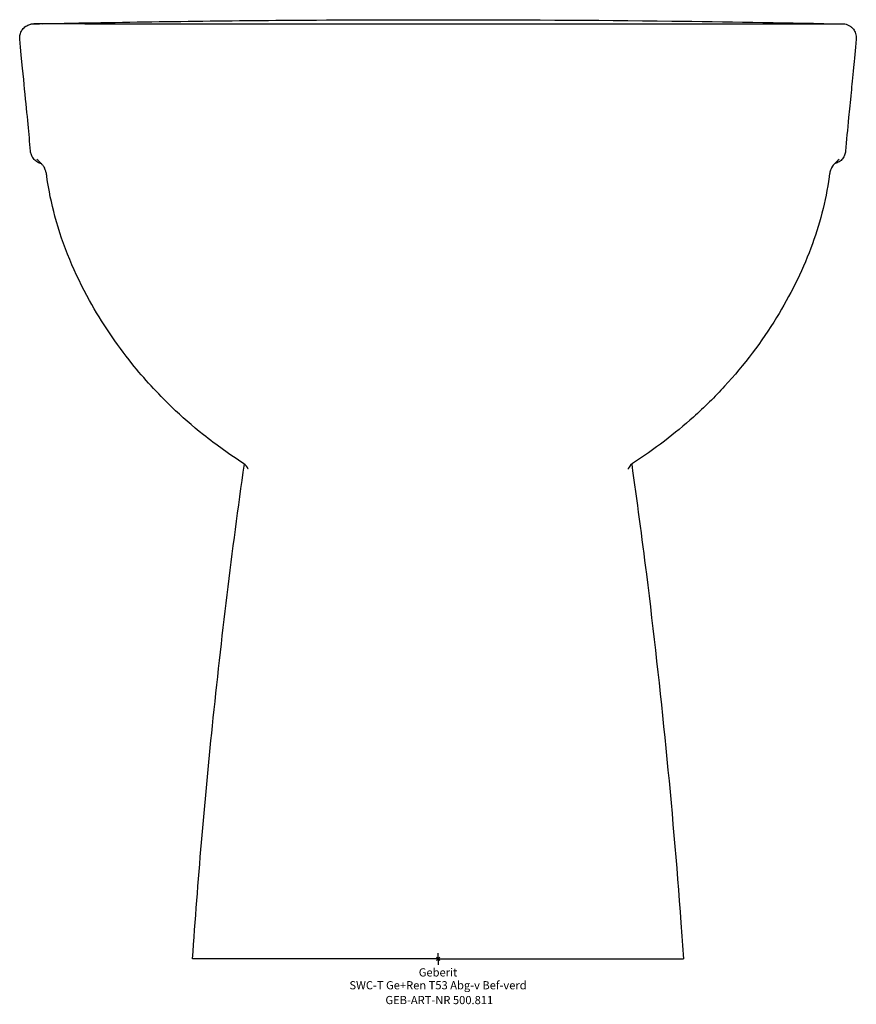
# Model space of a CAD drawing. Units: millimetres. Extents: x -179 to 179, y -19 to 402.
import ezdxf
from ezdxf.enums import TextEntityAlignment as Align

# ---------------------------------------------------------------- set-up
doc = ezdxf.new("R2010")
doc.units = ezdxf.units.MM
doc.layers.get('0').update_dxf_attribs({"linetype": 'CONTINUOUS'})
for name, color, linetype, lineweight in [('Arbeitspunkt(DIN)', 7, 'CONTINUOUS', 25), ('GEB-ART-NR', 1, 'CONTINUOUS', 18), ('GEB-BEZUG', 2, 'CONTINUOUS', 25), ('GEB-TEXT', 5, 'CONTINUOUS', 18)]:
    doc.layers.add(name, color=color, linetype=linetype, lineweight=lineweight)
doc.layers.add('GEB-KONTUR-A', color=5, linetype='CONTINUOUS')
doc.styles.get("Standard").update_dxf_attribs({"font": 'arial.ttf'})

# ---------------------------------------------------------------- blocks, each defined once
blk = doc.blocks.new('Einfügepunkt')
at = {"layer": 'GEB-BEZUG'}
for p, q in [((-0.71, -0.71), (0.71, 0.71)), ((-0.71, 0.71), (0.71, -0.71))]:
    blk.add_line(p, q, dxfattribs=at)

msp = doc.modelspace()

# ---------------------------------------------------------------- linework, layer by layer
at = {"layer": 'Arbeitspunkt(DIN)', "ltscale": 25}
for q in [(-2.5, 0), (0, 2.5), (0, -2.5), (2.5, 0)]:
    msp.add_line((0, 0), q, dxfattribs=at)
at = {"layer": 'GEB-KONTUR-A', "ltscale": 25}
for p, q in [((-151.18, 400), (-172.91, 400)), ((-170.17, 400), (-170.51, 400)), ((-151.18, 400), (0, 400)), ((0, 400), (151.18, 400)), ((151.18, 400), (172.9, 400)), ((170.17, 400), (170.51, 400)), ((-101.55, 0), (-105.03, 0)), ((0, 0), (-101.55, 0)), ((0, 0), (101.55, 0)), ((101.55, 0), (105.03, 0))]:
    msp.add_line(p, q, dxfattribs=at)
for points, knots in [([(-169.37, 400.01), (-136.04, 400.71), (-102.71, 401.2), (-46.25, 401.65), (-23.13, 401.73), (0, 401.73)], [0, 0, 0, 0, 10.000196, 10.000196, 16.937894, 16.937894, 16.937894, 16.937894]), ([(0, 401.73), (33.33, 401.73), (66.67, 401.56), (123.12, 400.88), (146.25, 400.49), (169.37, 400.01)], [0, 0, 0, 0, 10.000169, 10.000169, 16.937897, 16.937897, 16.937897, 16.937897]), ([(-178.97, 393.45), (-179.03, 394.11), (-178.98, 394.79), (-178.67, 396.05), (-178.42, 396.65), (-177.74, 397.73), (-177.31, 398.21), (-176.33, 399.03), (-175.76, 399.36), (-174.87, 399.71), (-174.57, 399.8), (-174.12, 399.9), (-173.97, 399.92), (-173.71, 399.96), (-173.6, 399.97), (-173.43, 399.99), (-173.37, 399.99), (-173.28, 399.99), (-173.24, 400), (-173.19, 400), (-173.17, 400), (-173.13, 400), (-173.12, 400), (-173.09, 400), (-173.08, 400), (-173.06, 400), (-173.05, 400), (-173.02, 400), (-173.02, 400), (-173, 400), (-173, 400), (-172.99, 400), (-172.98, 400), (-172.91, 400), (-172.81, 400), (-172.32, 400), (-171.7, 400), (-170.86, 400), (-170.67, 400), (-170.48, 400)], [0, 0, 0, 0, 0.199342, 0.199342, 0.390213, 0.390213, 0.580536, 0.580536, 0.773465, 0.773465, 0.867331, 0.867331, 0.912629, 0.912629, 0.946629, 0.946629, 0.964528, 0.964528, 0.976503, 0.976503, 0.988251, 0.988251, 0.999425, 0.999425, 1.018392, 1.018392, 1.06196, 1.06196, 1.192509, 1.192509, 1.584042, 1.584042, 2.758627, 2.758627, 6.2824, 6.2824, 16.853801, 16.853801, 19.723773, 19.723773, 19.723773, 19.723773]), ([(-169.81, 400), (-169.88, 400), (-170, 400), (-170.12, 400), (-170.17, 400)], [0, 0, 0, 0, 0.3333333, 0.5607326, 0.5607326, 0.5607326, 0.5607326]), ([(169.81, 400), (169.88, 400), (170, 400), (170.12, 400), (170.17, 400)], [0, 0, 0, 0, 0.3333333, 0.5607326, 0.5607326, 0.5607326, 0.5607326]), ([(172.9, 400), (172.94, 400), (172.96, 400), (172.98, 400), (172.99, 400), (172.99, 400), (172.99, 400), (172.99, 400), (173, 400), (173, 400), (172.99, 400), (173, 400), (173.01, 400), (173.01, 400), (173.02, 400), (173.03, 400), (173.03, 400), (173.04, 400), (173.04, 400), (173.05, 400), (173.06, 400), (173.07, 400), (173.09, 400), (173.2, 400), (173.31, 399.99), (173.84, 399.96), (174.25, 399.88), (175.06, 399.65), (175.45, 399.49), (176.19, 399.1), (176.54, 398.86), (177.18, 398.32), (177.47, 398.01), (178.16, 397.14), (178.49, 396.5), (178.83, 395.47), (178.91, 395.08), (179, 394.27), (179.01, 393.86), (178.97, 393.45)], [0, 0, 0, 0, 1.244142, 1.244142, 1.865004, 1.865004, 2.174903, 2.174903, 2.329655, 2.329655, 2.454656, 2.454656, 2.470286, 2.470286, 2.478131, 2.478131, 2.480091, 2.480091, 2.482061, 2.482061, 2.484033, 2.484033, 2.487997, 2.487997, 2.519734, 2.519734, 2.645423, 2.645423, 2.77113, 2.77113, 2.896823, 2.896823, 3.022505, 3.022505, 3.230824, 3.230824, 3.349456, 3.349456, 3.473165, 3.473165, 3.473165, 3.473165]), ([(-174.38, 345.47), (-175.06, 353.22), (-175.69, 359.82), (-177.41, 377.21), (-178.06, 383.71), (-178.97, 393.45)], [0, 0, 0, 0, 10.006159, 10.006159, 14.211892, 14.211892, 14.211892, 14.211892]), ([(178.97, 393.45), (178.52, 388.66), (178.14, 384.65), (177.39, 377.03), (177.06, 373.63), (176.35, 366.48), (176.02, 363.09), (175.21, 354.66), (174.8, 350.16), (174.38, 345.47)], [0, 0, 0, 0, 2.068417, 2.068417, 4.621715, 4.621715, 8.185682, 8.185682, 14.237164, 14.237164, 14.237164, 14.237164]), ([(-169.76, 340.15), (-169.87, 340.18), (-169.97, 340.2), (-170.68, 340.41), (-171.27, 340.69), (-172.32, 341.41), (-172.79, 341.85), (-173.53, 342.83), (-173.83, 343.36), (-174.22, 344.41), (-174.34, 344.94), (-174.38, 345.47)], [0.1367016, 0.1367016, 0.1367016, 0.1367016, 0.1687029, 0.1687029, 0.3595187, 0.3595187, 0.5492593, 0.5492593, 0.7272616, 0.7272616, 0.8871934, 0.8871934, 0.8871934, 0.8871934]), ([(174.38, 345.47), (174.33, 344.91), (174.2, 344.34), (173.78, 343.26), (173.48, 342.73), (172.71, 341.77), (172.23, 341.34), (171.18, 340.64), (170.58, 340.37), (169.9, 340.19), (169.83, 340.17), (169.76, 340.15)], [0.0001413, 0.0001413, 0.0001413, 0.0001413, 0.1707091, 0.1707091, 0.3486195, 0.3486195, 0.5385595, 0.5385595, 0.7294274, 0.7294274, 0.750533, 0.750533, 0.750533, 0.750533]), ([(-167.37, 334.55), (-167.42, 334.88), (-167.47, 335.24), (-167.59, 335.85), (-167.65, 336.12), (-167.76, 336.57), (-167.81, 336.77), (-167.93, 337.17), (-168, 337.37), (-168.16, 337.8), (-168.25, 338.01), (-168.49, 338.5), (-168.63, 338.74), (-169.04, 339.38), (-169.28, 339.66), (-169.59, 339.98), (-169.65, 340.05), (-169.72, 340.11)], [0, 0, 0, 0, 0.103954, 0.103954, 0.188596, 0.188596, 0.265106, 0.265106, 0.361239, 0.361239, 0.504903, 0.504903, 0.757815, 0.757815, 1.299563, 1.299563, 1.461563, 1.461563, 1.461563, 1.461563]), ([(169.72, 340.11), (169.34, 339.74), (168.96, 339.39), (168.3, 338.13), (168.16, 337.83), (167.92, 337.15), (167.83, 336.85), (167.67, 336.24), (167.61, 335.95), (167.52, 335.48), (167.48, 335.3), (167.42, 334.93), (167.4, 334.73), (167.37, 334.55)], [0, 0, 0, 0, 0.901998, 0.901998, 1.123196, 1.123196, 1.255014, 1.255014, 1.346484, 1.346484, 1.401787, 1.401787, 1.459901, 1.459901, 1.459901, 1.459901]), ([(-83.28, 211.96), (-88.86, 215.55), (-94.81, 219.75), (-105.11, 227.97), (-109.64, 231.94), (-120.07, 241.95), (-125.76, 248.18), (-137.79, 263.14), (-143.9, 272.16), (-155.42, 292.96), (-160.53, 305.06), (-165.43, 323.18), (-166.6, 328.84), (-167.37, 334.55)], [0, 0, 0, 0, 2.155314, 2.155314, 3.952647, 3.952647, 6.551723, 6.551723, 9.953105, 9.953105, 13.985184, 13.985184, 15.763323, 15.763323, 15.763323, 15.763323]), ([(167.37, 334.55), (165.95, 324.08), (163.2, 313.77), (155.61, 293.61), (150.64, 283.69), (138.46, 263.91), (131.03, 254.11), (118.46, 240.41), (114.01, 235.99), (105.35, 228.2), (101.18, 224.75), (92.4, 218.06), (87.73, 214.83), (83.28, 211.96)], [0, 0, 0, 0, 3.259939, 3.259939, 6.694704, 6.694704, 10.534157, 10.534157, 12.442718, 12.442718, 14.048946, 14.048946, 15.768479, 15.768479, 15.768479, 15.768479]), ([(-105.03, 0), (-102.76, 33.26), (-99.93, 66.49), (-92.7, 137.07), (-88.14, 174.42), (-82.87, 211.66)], [0, 0, 0, 0, 10.001572, 10.001572, 21.284987, 21.284987, 21.284987, 21.284987]), ([(-81.3, 209.44), (-81.3, 209.44), (-81.31, 209.51), (-81.57, 210.19), (-82.16, 211.23), (-83.28, 211.96)], [13.68691, 13.68691, 13.68691, 13.68691, 14.283655, 14.283655, 15.697753, 15.697753, 15.697753, 15.697753]), ([(83.25, 211.94), (81.81, 210.99), (81.34, 209.59), (81.3, 209.45), (81.3, 209.44), (81.3, 209.44)], [0.012485, 0.012485, 0.012485, 0.012485, 1.847229, 1.847229, 2.007104, 2.007104, 2.007104, 2.007104]), ([(82.87, 211.67), (85.09, 195.97), (87.19, 180.26), (95.34, 115), (100.28, 65.28), (104.31, 10.33), (104.68, 5.17), (105.03, 0)], [5.246921, 5.246921, 5.246921, 5.246921, 10.001594, 10.001594, 24.978712, 24.978712, 26.5322, 26.5322, 26.5322, 26.5322])]:
    msp.add_open_spline(points, degree=3, knots=knots, dxfattribs=at)
for points in [[(-172.91, 400), (-173.03, 400), (-173.02, 400), (-172.91, 400)], [(-170.48, 400), (-170.49, 400), (-170.5, 400), (-170.51, 400)], [(-169.37, 400.01), (-169.52, 400.01), (-169.67, 400.01), (-169.81, 400)], [(169.37, 400.01), (169.52, 400.01), (169.67, 400.01), (169.81, 400)], [(170.48, 400), (170.84, 400), (171.19, 400), (171.51, 400)], [(170.48, 400), (170.49, 400), (170.5, 400), (170.51, 400)], [(-178.97, 393.45), (-178.97, 393.45), (-178.97, 393.45), (-178.97, 393.45)], [(178.97, 393.45), (178.97, 393.45), (178.97, 393.45), (178.97, 393.45)], [(-169.72, 340.11), (-170.67, 341.06), (-171.18, 341.49), (-171.65, 341.99)], [(171.65, 341.99), (171.18, 341.49), (170.67, 341.06), (169.72, 340.11)], [(-167.37, 334.55), (-167.37, 334.55), (-167.37, 334.55), (-167.37, 334.55)]]:
    msp.add_open_spline(points, degree=3, dxfattribs=at)

# ---------------------------------------------------------------- block references
at = {"ltscale": 25}
msp.add_blockref('Einfügepunkt', (0, 0), dxfattribs=at)

# ---------------------------------------------------------------- texts
at = {"layer": 'GEB-ART-NR'}
msp.add_text('GEB-ART-NR 500.811', height=3.5, dxfattribs=at).set_placement((0.55, -19.34), align=Align.CENTER)
at = {"layer": 'GEB-TEXT'}
for s, p in [('Geberit', (0, -7.5)), ('SWC-T Ge+Ren T53 Abg-v Bef-verd', (0, -13))]:
    msp.add_text(s, height=3.5, dxfattribs=at).set_placement(p, align=Align.CENTER)

doc.saveas('drawing.dxf')
